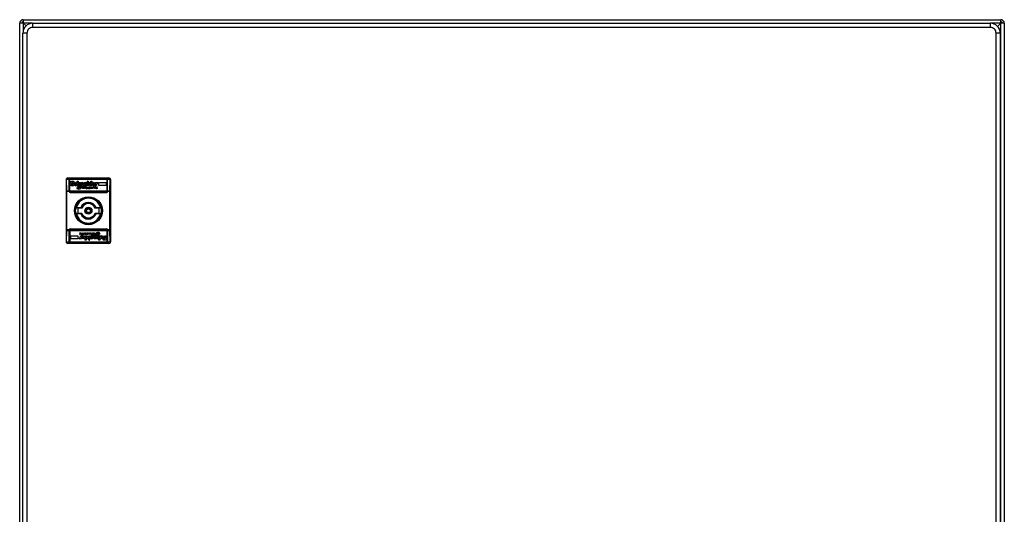
# Model space of a CAD drawing. Units: millimetres. Extents: x 83 to 683, y 223 to 827.
# Drawn here: x 83 to 683, y 525 to 827 of the extents above; entities that cross this region are included whole.
import ezdxf

# ---------------------------------------------------------------- set-up
doc = ezdxf.new("R2010")
doc.units = ezdxf.units.MM
doc.header["$LTSCALE"] = 68.8659
doc.layers.get('0').update_dxf_attribs({"linetype": 'CONTINUOUS'})
doc.layers.add('PART', color=7, linetype='CONTINUOUS')
doc.layers.add('PART_1', color=7, linetype='CONTINUOUS')

msp = doc.modelspace()

# ---------------------------------------------------------------- linework, layer by layer
at = {"color": 7, "linetype": 'Continuous'}
for p, q in [((111.6, 729.16), (111.6, 691.16)), ((111.98, 722.37), (111.8, 729.12)), ((113.42, 729.12), (111.8, 729.12)), ((112.6, 730.16), (137.6, 730.16)), ((113.4, 721.86), (113.4, 728.96)), ((113.65, 721.86), (113.65, 728.96)), ((136.51, 729.12), (113.68, 729.12)), ((136.2, 729.56), (114, 729.56)), ((114, 729.31), (136.2, 729.31)), ((114.19, 727.24), (114.19, 727.5)), ((114.24, 725.71), (114.29, 726.27)), ((115.16, 727.65), (114.9, 727.55)), ((114.9, 727.55), (114.9, 727.45)), ((115, 728.16), (115.31, 728.16)), ((116.13, 727.91), (116.08, 727.4)), ((116.08, 726.78), (116.23, 726.27)), ((116.23, 726.27), (116.23, 726.12)), ((116.33, 726.27), (116.33, 726.53)), ((117.3, 727.34), (117.97, 727.24)), ((117.97, 726.73), (117.51, 726.88)), ((117.97, 727.24), (117.97, 726.73)), ((118.17, 725.45), (118.17, 728.16)), ((118.17, 728.16), (118.78, 728.16)), ((118.78, 728.16), (118.78, 727.09)), ((118.78, 726.58), (118.78, 725.45)), ((119.4, 725.86), (119.4, 726.53)), ((120.01, 726.02), (119.4, 725.86)), ((120.01, 726.73), (120.01, 726.02)), ((120.22, 726.02), (120.22, 727.29)), ((120.22, 727.29), (120.83, 727.29)), ((120.83, 727.29), (120.83, 727.09)), ((121.14, 726.88), (120.83, 726.58)), ((120.83, 726.58), (120.83, 725.76)), ((121.29, 726.88), (121.14, 726.88)), ((121.49, 725.45), (121.49, 726.42)), ((122.05, 726.78), (122.05, 725.45)), ((122.26, 726.22), (122.26, 726.42)), ((124.15, 726.27), (122.87, 726.27)), ((122.92, 726.58), (123.59, 726.58)), ((124.15, 726.48), (124.15, 726.27)), ((124.15, 726.07), (124.15, 725.71)), ((124.3, 727.65), (124.3, 727.75)), ((124.46, 727.5), (124.3, 727.65)), ((124.35, 725.45), (124.35, 727.29)), ((124.35, 727.29), (124.97, 727.29)), ((124.71, 728.16), (124.86, 728.16)), ((124.86, 728.16), (124.97, 728.06)), ((124.97, 728.06), (124.97, 727.8)), ((124.97, 727.29), (124.97, 725.45)), ((125.12, 726.32), (125.12, 726.42)), ((125.99, 727.34), (126.45, 727.24)), ((126.45, 726.83), (126.14, 726.88)), ((126.45, 727.24), (126.45, 728.16)), ((126.45, 728.16), (127.06, 728.16)), ((126.45, 726.02), (126.45, 726.83)), ((127.06, 728.16), (127.06, 725.45)), ((127.27, 726.27), (127.27, 726.48)), ((127.88, 726.58), (128.59, 726.58)), ((129.16, 726.27), (127.88, 726.22)), ((129.16, 726.42), (129.16, 726.27)), ((129.16, 726.07), (129.16, 725.71)), ((129.41, 725.45), (129.41, 727.29)), ((129.41, 727.29), (130.02, 727.29)), ((130.02, 727.29), (130.08, 726.94)), ((130.02, 726.12), (130.02, 725.45)), ((130.74, 726.63), (130.43, 726.73)), ((131.51, 725.45), (131.51, 727.29)), ((131.51, 727.29), (135.9, 727.29)), ((135.9, 727.29), (135.9, 725.45)), ((136.55, 721.86), (136.55, 728.96)), ((138.39, 729.12), (136.78, 729.12)), ((136.8, 721.86), (136.8, 728.96)), ((138.21, 722.37), (138.39, 729.12)), ((138.6, 729.16), (138.6, 691.16)), ((111.98, 722.37), (113.4, 722.37)), ((111.99, 698.41), (111.99, 721.91)), ((113.4, 721.91), (111.99, 721.91)), ((113.65, 722.37), (136.55, 722.37)), ((136.55, 721.91), (113.65, 721.91)), ((136.2, 721.51), (114, 721.51)), ((114, 721.26), (136.2, 721.26)), ((115.06, 725.96), (115.21, 725.96)), ((117.56, 725.86), (118.02, 725.96)), ((118.02, 725.96), (118.02, 725.61)), ((118.78, 725.45), (118.17, 725.45)), ((118.27, 724.18), (118.38, 724.28)), ((118.27, 723.92), (118.27, 724.18)), ((118.84, 724.48), (118.38, 724.53)), ((118.38, 724.28), (118.78, 724.28)), ((118.53, 724.74), (118.89, 724.74)), ((118.94, 724.89), (118.63, 724.94)), ((118.68, 723.72), (118.84, 723.72)), ((118.78, 724.28), (118.84, 724.48)), ((118.89, 724.74), (118.94, 724.89)), ((119.3, 723.21), (118.89, 723.21)), ((120.52, 725.2), (119.91, 725.2)), ((119.91, 724.43), (120.06, 724.94)), ((119.96, 725.76), (120.22, 725.76)), ((120.06, 724.94), (120.47, 724.94)), ((120.32, 724.28), (120.22, 724.18)), ((120.22, 724.18), (120.22, 724.07)), ((120.22, 724.07), (120.62, 724.07)), ((120.42, 724.69), (120.32, 724.53)), ((120.32, 724.53), (120.83, 724.53)), ((120.78, 724.28), (120.32, 724.28)), ((120.93, 724.69), (120.42, 724.69)), ((120.47, 724.94), (120.52, 725.2)), ((120.83, 724.53), (120.78, 724.28)), ((120.93, 725.05), (120.93, 724.69)), ((122.05, 725.45), (121.49, 725.45)), ((121.49, 723.61), (121.49, 725.2)), ((121.49, 725.2), (122.41, 725.2)), ((122.41, 723.61), (121.49, 723.61)), ((121.75, 724.94), (121.75, 724.53)), ((122.41, 724.94), (121.75, 724.94)), ((121.75, 724.53), (122.36, 724.53)), ((121.75, 724.28), (121.75, 723.82)), ((122.36, 724.28), (121.75, 724.28)), ((121.75, 723.82), (122.41, 723.82)), ((122.36, 724.53), (122.36, 724.28)), ((122.41, 725.2), (122.41, 724.94)), ((122.41, 723.82), (122.41, 723.61)), ((122.87, 723.61), (122.87, 725.2)), ((122.87, 725.2), (123.13, 725.2)), ((123.13, 723.61), (122.87, 723.61)), ((123.13, 725.2), (123.13, 723.61)), ((123.38, 725.81), (123.49, 725.81)), ((124, 724.43), (123.84, 724.28)), ((123.84, 724.28), (124.3, 724.28)), ((124.56, 724.07), (123.84, 724.07)), ((124.15, 724.43), (124, 724.43)), ((124.05, 723.82), (124.15, 723.82)), ((124.51, 723.67), (124.1, 723.56)), ((124.3, 724.28), (124.15, 724.43)), ((124.15, 723.82), (124.51, 723.92)), ((124.97, 725.45), (124.35, 725.45)), ((124.51, 723.92), (124.51, 723.67)), ((125.02, 724.02), (125.02, 724.23)), ((125.27, 724.13), (125.27, 724.02)), ((125.27, 724.02), (125.53, 723.82)), ((125.84, 724.33), (125.53, 724.43)), ((125.53, 723.82), (125.89, 723.87)), ((125.89, 723.61), (125.53, 723.56)), ((125.58, 724.69), (125.84, 724.64)), ((125.84, 724.64), (125.84, 724.33)), ((125.89, 723.87), (125.89, 723.61)), ((126.45, 725.56), (125.99, 725.4)), ((126.35, 724.48), (126.75, 724.89)), ((126.5, 724.43), (126.35, 724.48)), ((126.45, 725.45), (126.45, 725.56)), ((127.06, 725.45), (126.45, 725.45)), ((126.5, 723.97), (126.5, 724.43)), ((126.75, 724.89), (126.75, 724.64)), ((126.75, 724.64), (127.06, 724.64)), ((126.75, 724.43), (126.75, 723.92)), ((127.06, 724.43), (126.75, 724.43)), ((126.75, 723.92), (126.86, 723.82)), ((127.11, 723.61), (126.81, 723.56)), ((126.86, 723.82), (127.11, 723.87)), ((127.06, 724.64), (127.06, 724.43)), ((127.11, 723.87), (127.11, 723.61)), ((127.57, 723.61), (127.57, 724.64)), ((127.57, 724.64), (127.83, 724.64)), ((127.83, 723.61), (127.57, 723.61)), ((127.83, 724.64), (127.83, 724.53)), ((127.83, 724.07), (127.83, 723.61)), ((128.24, 724.33), (128.03, 724.43)), ((128.39, 724.53), (128.24, 724.33)), ((128.39, 725.81), (128.54, 725.81)), ((128.85, 724.94), (128.95, 725.05)), ((128.85, 724.84), (128.85, 724.94)), ((129.1, 724.84), (128.85, 724.84)), ((128.85, 723.61), (128.85, 724.64)), ((128.85, 724.64), (129.1, 724.64)), ((129.1, 723.61), (128.85, 723.61)), ((128.95, 725.05), (129.1, 725.05)), ((129.1, 725.05), (129.1, 724.84)), ((129.1, 724.64), (129.1, 723.61)), ((130.02, 725.45), (129.41, 725.45)), ((130.13, 724.43), (130.02, 724.43)), ((130.43, 723.61), (130.08, 723.56)), ((130.43, 724.33), (130.13, 724.43)), ((130.18, 724.69), (130.43, 724.64)), ((130.18, 723.82), (130.43, 723.87)), ((130.43, 724.64), (130.43, 724.33)), ((130.43, 723.87), (130.43, 723.61)), ((135.9, 725.45), (131.51, 725.45)), ((136.8, 722.37), (138.21, 722.37)), ((138.2, 721.91), (136.8, 721.91)), ((138.2, 698.41), (138.2, 721.91)), ((121.07, 711.66), (117.24, 711.66)), ((117.24, 708.66), (121.07, 708.66)), ((117.74, 712.06), (120.36, 712.06)), ((120.36, 708.26), (117.74, 708.26)), ((132.95, 711.66), (129.13, 711.66)), ((129.13, 708.66), (132.95, 708.66)), ((129.83, 712.06), (132.45, 712.06)), ((132.45, 708.26), (129.83, 708.26)), ((111.8, 691.21), (111.98, 697.96)), ((113.4, 697.96), (111.98, 697.96)), ((113.4, 698.41), (111.99, 698.41)), ((113.4, 691.36), (113.4, 698.46)), ((113.65, 698.46), (113.65, 691.36)), ((113.65, 698.41), (136.55, 698.41)), ((136.55, 697.96), (113.65, 697.96)), ((114, 699.06), (136.2, 699.06)), ((136.2, 698.81), (114, 698.81)), ((119.76, 696.71), (120.12, 696.77)), ((119.76, 696.46), (119.76, 696.71)), ((120.01, 696.51), (119.76, 696.46)), ((121.09, 695.69), (121.09, 696.71)), ((121.09, 696.71), (121.34, 696.71)), ((121.34, 696.71), (121.34, 695.69)), ((122.36, 696.25), (122.36, 696.71)), ((122.36, 696.71), (122.62, 696.71)), ((122.62, 696.71), (122.62, 695.69)), ((123.08, 696.71), (123.39, 696.77)), ((123.08, 696.46), (123.08, 696.71)), ((123.34, 696.51), (123.08, 696.46)), ((123.44, 696.41), (123.34, 696.51)), ((123.44, 695.9), (123.44, 696.41)), ((123.69, 696.36), (123.69, 695.9)), ((124.31, 696.71), (124.66, 696.77)), ((124.31, 696.46), (124.31, 696.71)), ((124.66, 696.51), (124.31, 696.46)), ((124.92, 696.31), (124.66, 696.51)), ((124.92, 696.2), (124.92, 696.31)), ((125.17, 696.31), (125.17, 696.1)), ((125.63, 696.25), (126.35, 696.25)), ((125.69, 696.66), (126.09, 696.77)), ((125.69, 696.41), (125.69, 696.66)), ((126.04, 696.51), (125.69, 696.41)), ((125.89, 696.05), (126.04, 695.9)), ((126.35, 696.05), (125.89, 696.05)), ((126.15, 696.51), (126.04, 696.51)), ((126.2, 695.9), (126.35, 696.05)), ((127.06, 695.13), (127.06, 696.71)), ((127.06, 696.71), (127.32, 696.71)), ((127.32, 696.71), (127.32, 695.13)), ((127.78, 696.51), (127.78, 696.71)), ((127.78, 696.71), (128.7, 696.71)), ((128.44, 696.51), (127.78, 696.51)), ((127.83, 695.8), (127.83, 696.05)), ((127.83, 696.05), (128.44, 696.05)), ((128.44, 696.05), (128.44, 696.51)), ((128.7, 696.71), (128.7, 695.13)), ((129.36, 695.8), (129.41, 696.05)), ((129.41, 696.05), (129.87, 696.05)), ((129.98, 696.25), (129.57, 696.25)), ((129.87, 696.05), (129.98, 696.15)), ((129.98, 696.15), (129.98, 696.25)), ((130.9, 697.12), (131.31, 697.12)), ((131.51, 696.61), (131.36, 696.61)), ((131.41, 696.05), (131.36, 695.85)), ((131.82, 696.05), (131.41, 696.05)), ((131.92, 696.15), (131.82, 696.05)), ((131.92, 696.41), (131.92, 696.15)), ((136.55, 691.36), (136.55, 698.46)), ((136.8, 698.46), (136.8, 691.36)), ((138.2, 698.41), (136.8, 698.41)), ((138.21, 697.96), (136.8, 697.96)), ((138.39, 691.21), (138.21, 697.96)), ((111.8, 691.21), (113.42, 691.21)), ((137.6, 690.16), (112.6, 690.16)), ((113.68, 691.21), (136.51, 691.21)), ((136.2, 691.01), (114, 691.01)), ((114, 690.76), (136.2, 690.76)), ((114.29, 693.04), (114.29, 694.88)), ((114.29, 694.88), (118.69, 694.88)), ((118.69, 693.04), (114.29, 693.04)), ((118.69, 694.88), (118.69, 693.04)), ((119.45, 693.7), (119.76, 693.6)), ((119.76, 695.69), (119.76, 696)), ((119.76, 696), (120.07, 695.9)), ((120.01, 695.64), (119.76, 695.69)), ((120.07, 695.9), (120.17, 695.9)), ((120.17, 693.04), (120.12, 693.39)), ((120.17, 694.21), (120.17, 694.88)), ((120.17, 694.88), (120.78, 694.88)), ((120.78, 693.04), (120.17, 693.04)), ((120.78, 694.88), (120.78, 693.04)), ((121.04, 694.26), (121.04, 694.62)), ((121.04, 694.06), (122.31, 694.11)), ((121.04, 693.9), (121.04, 694.06)), ((121.34, 695.69), (121.09, 695.69)), ((121.09, 695.28), (121.09, 695.49)), ((121.09, 695.49), (121.34, 695.49)), ((121.24, 695.28), (121.09, 695.28)), ((121.34, 695.39), (121.24, 695.28)), ((121.34, 695.49), (121.34, 695.39)), ((122.31, 693.75), (121.6, 693.75)), ((121.8, 694.52), (121.65, 694.52)), ((121.8, 695.8), (121.96, 696)), ((121.96, 696), (122.16, 695.9)), ((122.36, 695.69), (122.36, 695.8)), ((122.62, 695.69), (122.36, 695.69)), ((122.93, 694.06), (122.93, 693.85)), ((123.13, 695.69), (123.13, 695.9)), ((123.13, 695.9), (123.44, 695.9)), ((123.44, 695.69), (123.13, 695.69)), ((123.13, 692.17), (123.13, 694.88)), ((123.13, 694.88), (123.74, 694.88)), ((123.74, 692.17), (123.13, 692.17)), ((123.85, 695.85), (123.44, 695.44)), ((123.44, 695.44), (123.44, 695.69)), ((123.69, 695.9), (123.85, 695.85)), ((123.74, 694.77), (124.2, 694.93)), ((123.74, 694.88), (123.74, 694.77)), ((123.74, 694.31), (123.74, 693.5)), ((123.74, 693.5), (124.05, 693.44)), ((123.74, 693.09), (123.74, 692.17)), ((124.2, 692.99), (123.74, 693.09)), ((124.36, 695.69), (124.36, 696)), ((124.36, 696), (124.66, 695.9)), ((124.61, 695.64), (124.36, 695.69)), ((125.07, 694.01), (125.07, 693.9)), ((125.23, 693.04), (125.23, 694.88)), ((125.23, 694.88), (125.84, 694.88)), ((125.84, 693.04), (125.23, 693.04)), ((125.23, 692.27), (125.23, 692.53)), ((125.33, 692.17), (125.23, 692.27)), ((125.48, 692.17), (125.33, 692.17)), ((125.74, 692.83), (125.89, 692.68)), ((125.84, 694.88), (125.84, 693.04)), ((125.89, 692.68), (125.89, 692.58)), ((126.04, 695.9), (126.2, 695.9)), ((126.04, 694.26), (126.04, 694.62)), ((126.04, 693.85), (126.04, 694.06)), ((126.04, 694.06), (127.32, 694.06)), ((127.27, 693.75), (126.61, 693.75)), ((126.81, 694.52), (126.71, 694.52)), ((127.32, 695.13), (127.06, 695.13)), ((127.78, 695.13), (127.78, 695.39)), ((127.78, 695.39), (128.44, 695.39)), ((128.7, 695.13), (127.78, 695.13)), ((128.44, 695.8), (127.83, 695.8)), ((127.93, 694.11), (127.93, 693.9)), ((128.14, 693.55), (128.14, 694.88)), ((128.14, 694.88), (128.7, 694.88)), ((128.44, 695.39), (128.44, 695.8)), ((128.7, 694.88), (128.7, 693.9)), ((128.9, 693.44), (129.06, 693.44)), ((129.06, 693.44), (129.36, 693.75)), ((129.26, 695.28), (129.26, 695.64)), ((129.26, 695.64), (129.77, 695.64)), ((129.87, 695.8), (129.36, 695.8)), ((129.36, 693.75), (129.36, 694.57)), ((129.36, 693.04), (129.36, 693.24)), ((129.98, 693.04), (129.36, 693.04)), ((129.72, 695.39), (129.67, 695.13)), ((129.67, 695.13), (130.28, 695.13)), ((130.13, 695.39), (129.72, 695.39)), ((129.77, 695.64), (129.87, 695.8)), ((130.23, 694.57), (129.98, 694.57)), ((129.98, 694.31), (129.98, 693.04)), ((130.28, 695.9), (130.13, 695.39)), ((130.18, 694.31), (130.79, 694.47)), ((130.18, 693.6), (130.18, 694.31)), ((130.79, 694.47), (130.79, 693.8)), ((131.31, 695.59), (131.25, 695.44)), ((131.25, 695.44), (131.56, 695.39)), ((131.66, 695.59), (131.31, 695.59)), ((131.36, 695.85), (131.82, 695.8)), ((131.41, 693.75), (131.41, 694.88)), ((131.41, 694.88), (132.02, 694.88)), ((131.41, 692.17), (131.41, 693.24)), ((132.02, 692.17), (131.41, 692.17)), ((132.02, 694.88), (132.02, 692.17)), ((132.17, 694.36), (132.17, 694.72)), ((132.63, 694.47), (132.17, 694.36)), ((132.22, 693.09), (132.22, 693.6)), ((132.22, 693.6), (132.68, 693.44)), ((132.89, 692.99), (132.22, 693.09)), ((133.86, 694.06), (133.86, 693.8)), ((133.96, 694.06), (133.96, 694.21)), ((134.12, 693.55), (133.96, 694.06)), ((134.06, 692.42), (134.12, 692.93)), ((135.19, 692.17), (134.88, 692.17)), ((135.14, 694.36), (134.98, 694.36)), ((135.03, 692.68), (135.29, 692.78)), ((135.29, 692.78), (135.29, 692.88)), ((135.95, 694.62), (135.9, 694.06)), ((136.01, 693.09), (136.01, 692.83)), ((136.78, 691.21), (138.39, 691.21))]:
    msp.add_line(p, q, dxfattribs=at)
for radius in [8.53, 8.33, 8.15, 8.05, 2.13, 1.73, 1.52, 1.12]:
    msp.add_circle((125.1, 710.16), radius, dxfattribs=at)
for centre, radius, start, end in [((112.6, 729.16), 1, 90, 179.99996), ((114, 728.96), 0.6, 90, 180), ((114, 728.96), 0.35, 90, 180), ((136.2, 728.96), 0.6, 0, 90), ((136.2, 728.96), 0.35, 0, 90), ((137.6, 729.16), 1, 0.00004, 90), ((114, 721.86), 0.6, 180, 270), ((114, 721.86), 0.35, 180, 270), ((136.2, 721.86), 0.6, 270, 360), ((136.2, 721.86), 0.35, 270, 360), ((125.1, 710.16), 8, 10.80692, 169.19308), ((125.1, 710.16), 7.6, 14.47751, 165.52249), ((125.1, 710.16), 5.1, 21.87291, 158.12709), ((125.1, 710.16), 4.7, 18.61146, 161.38854), ((125.1, 710.16), 4.3, 20.41621, 159.58379), ((125.1, 710.16), 8, 169.59484, 190.40283), ((130.1, 696.12), 20.18, 127.78211, 129.59921), ((125.1, 710.16), 8, 190.80692, 349.19308), ((130.1, 724.21), 20.18, 230.40079, 232.21789), ((125.1, 710.16), 7.6, 194.47751, 345.52249), ((125.1, 710.16), 6.5, 166.65764, 193.34236), ((134.28, 721.46), 16.79, 214.03063, 215.69389), ((134.33, 698.83), 16.85, 144.30892, 145.96656), ((125.1, 710.16), 5.1, 201.87291, 338.12709), ((125.1, 710.16), 4.7, 198.61146, 341.38854), ((125.1, 710.16), 4.3, 200.41621, 339.58379), ((115.86, 721.5), 16.85, 324.30892, 325.96656), ((115.91, 698.87), 16.79, 34.03063, 35.69389), ((125.1, 710.16), 6.5, 346.65764, 13.34236), ((120.09, 696.12), 20.18, 50.40079, 52.21789), ((120.09, 724.21), 20.18, 307.78211, 309.59921), ((125.1, 710.16), 8, 349.59484, 10.40283), ((114, 698.46), 0.6, 90, 180), ((114, 698.46), 0.35, 90, 180), ((136.2, 698.46), 0.6, 0, 90), ((136.2, 698.46), 0.35, 0, 90), ((112.6, 691.16), 1, 180, 270), ((114, 691.36), 0.6, 180, 270), ((114, 691.36), 0.35, 180, 270), ((136.2, 691.36), 0.6, 270, 360), ((136.2, 691.36), 0.35, 270, 360), ((137.6, 691.16), 1, 270, 0)]:
    msp.add_arc(centre, radius, start, end, dxfattribs=at)
for centre, start_param, end_param in [((111.67, 728.66), -1.26513, -0.789163), ((138.52, 728.66), 0.789163, 1.26513), ((111.86, 721.91), -1.570796, -1.26513), ((138.33, 721.91), 1.26513, 1.570796), ((111.86, 698.41), -1.876462, -1.570796), ((138.33, 698.41), -4.712389, -4.406723), ((111.67, 691.66), -2.35243, -1.876462), ((138.52, 691.66), -4.406723, -3.930755)]:
    msp.add_ellipse(centre, major_axis=(0, 1.5), ratio=0.087489, start_param=start_param, end_param=end_param, dxfattribs=at)
for points in [[(114.19, 727.5), (114.19, 727.87), (114.46, 728.09), (115, 728.16)], [(114.19, 727.24), (114.19, 727.09), (114.29, 726.92), (114.49, 726.73)], [(115.06, 725.96), (114.85, 725.96), (114.6, 726.07), (114.29, 726.27)], [(115.52, 726.17), (115.52, 726.27), (115.17, 726.46), (114.49, 726.73)], [(114.9, 727.45), (114.9, 727.38), (115.29, 727.16), (116.08, 726.78)], [(115.16, 727.65), (115.41, 727.65), (115.72, 727.56), (116.08, 727.4)], [(115.16, 725.4), (115.89, 725.47), (116.23, 725.71), (116.23, 726.12)], [(115.52, 726.17), (115.48, 726.03), (115.38, 725.96), (115.21, 725.96)], [(115.31, 728.16), (115.82, 728.16), (116.09, 728.04), (116.13, 727.91)], [(117.3, 727.34), (116.81, 727.34), (116.48, 727.07), (116.33, 726.53)], [(116.33, 726.27), (116.33, 725.77), (116.67, 725.48), (117.35, 725.4)], [(116.95, 726.37), (116.95, 726.62), (117.13, 726.79), (117.51, 726.88)], [(116.95, 726.37), (116.95, 726.08), (117.15, 725.91), (117.56, 725.86)], [(119.3, 727.34), (119.08, 727.29), (118.91, 727.21), (118.78, 727.09)], [(118.78, 726.58), (118.87, 726.72), (118.99, 726.83), (119.14, 726.88)], [(119.14, 726.88), (119.31, 726.83), (119.4, 726.72), (119.4, 726.53)], [(120.01, 726.73), (120.01, 727.08), (119.77, 727.29), (119.3, 727.34)], [(120.22, 726.02), (120.43, 726.02), (120.64, 725.93), (120.83, 725.76)], [(120.83, 727.09), (121.06, 727.26), (121.25, 727.34), (121.39, 727.34)], [(121.29, 726.88), (121.42, 726.84), (121.49, 726.68), (121.49, 726.42)], [(122.05, 726.78), (122.05, 727.07), (121.83, 727.26), (121.39, 727.34)], [(123.18, 727.34), (122.65, 727.34), (122.35, 727.04), (122.26, 726.42)], [(122.26, 726.22), (122.26, 725.77), (122.6, 725.5), (123.28, 725.4)], [(123.38, 725.81), (123.11, 725.81), (122.94, 725.96), (122.87, 726.27)], [(123.23, 726.94), (123.03, 726.94), (122.92, 726.81), (122.92, 726.58)], [(124.15, 726.48), (124.15, 726.97), (123.82, 727.26), (123.18, 727.34)], [(123.23, 726.94), (123.47, 726.94), (123.59, 726.81), (123.59, 726.58)], [(124.15, 726.07), (123.89, 725.89), (123.68, 725.81), (123.49, 725.81)], [(124.71, 728.16), (124.44, 728.16), (124.3, 728.02), (124.3, 727.75)], [(124.46, 727.5), (124.71, 727.5), (124.86, 727.6), (124.97, 727.8)], [(125.99, 727.34), (125.5, 727.34), (125.21, 727.04), (125.12, 726.42)], [(125.99, 725.4), (125.5, 725.4), (125.21, 725.71), (125.12, 726.32)], [(125.73, 726.32), (125.73, 726.7), (125.87, 726.88), (126.14, 726.88)], [(126.14, 725.86), (125.87, 725.86), (125.73, 726.02), (125.73, 726.32)], [(126.45, 726.02), (126.42, 725.91), (126.32, 725.86), (126.14, 725.86)], [(127.27, 726.48), (127.27, 726.97), (127.59, 727.26), (128.24, 727.34)], [(127.27, 726.27), (127.27, 725.77), (127.6, 725.48), (128.29, 725.4)], [(127.88, 726.58), (127.94, 726.81), (128.06, 726.94), (128.24, 726.94)], [(128.39, 725.81), (128.14, 725.81), (127.97, 725.95), (127.88, 726.22)], [(129.16, 726.42), (129.16, 726.94), (128.85, 727.25), (128.24, 727.34)], [(128.24, 726.94), (128.47, 726.94), (128.59, 726.81), (128.59, 726.58)], [(129.16, 726.07), (128.86, 725.89), (128.67, 725.81), (128.54, 725.81)], [(130.02, 726.12), (130.02, 726.47), (130.16, 726.67), (130.43, 726.73)], [(130.59, 727.34), (130.24, 727.26), (130.08, 727.12), (130.08, 726.94)], [(130.59, 727.34), (130.82, 727.26), (130.94, 727.19), (130.94, 727.14)], [(130.94, 727.14), (130.88, 726.8), (130.82, 726.63), (130.74, 726.63)], [(114.24, 725.71), (114.48, 725.51), (114.78, 725.4), (115.16, 725.4)], [(118.02, 725.61), (118.02, 725.51), (117.8, 725.44), (117.35, 725.4)], [(118.89, 723.21), (118.54, 723.21), (118.33, 723.44), (118.27, 723.92)], [(118.38, 724.53), (118.43, 724.67), (118.48, 724.74), (118.53, 724.74)], [(119.96, 725.76), (119.52, 725.76), (119.07, 725.49), (118.63, 724.94)], [(118.68, 723.72), (118.68, 723.95), (118.85, 724.07), (119.19, 724.07)], [(119.91, 724.43), (119.91, 723.95), (119.55, 723.72), (118.84, 723.72)], [(119.19, 724.07), (119.33, 724.82), (119.57, 725.2), (119.91, 725.2)], [(119.3, 723.21), (119.75, 723.21), (120.19, 723.49), (120.62, 724.07)], [(120.93, 725.05), (120.93, 725.52), (120.69, 725.76), (120.22, 725.76)], [(123.28, 725.4), (123.67, 725.4), (123.96, 725.51), (124.15, 725.71)], [(124.2, 724.69), (123.79, 724.69), (123.59, 724.5), (123.59, 724.13)], [(123.59, 724.13), (123.59, 723.81), (123.76, 723.64), (124.1, 723.56)], [(124.05, 723.82), (123.98, 723.83), (123.91, 723.92), (123.84, 724.07)], [(124.56, 724.07), (124.56, 724.4), (124.44, 724.6), (124.2, 724.69)], [(125.02, 724.23), (125.02, 724.53), (125.2, 724.69), (125.58, 724.69)], [(125.02, 724.02), (125.02, 723.76), (125.19, 723.61), (125.53, 723.56)], [(125.27, 724.13), (125.27, 724.33), (125.36, 724.43), (125.53, 724.43)], [(126.5, 723.97), (126.5, 723.77), (126.6, 723.63), (126.81, 723.56)], [(128.19, 724.69), (128.07, 724.69), (127.95, 724.64), (127.83, 724.53)], [(127.83, 724.07), (127.83, 724.26), (127.89, 724.37), (128.03, 724.43)], [(128.39, 724.53), (128.39, 724.59), (128.32, 724.64), (128.19, 724.69)], [(128.29, 725.4), (128.68, 725.4), (128.97, 725.51), (129.16, 725.71)], [(129.56, 724.13), (129.56, 724.48), (129.77, 724.67), (130.18, 724.69)], [(130.08, 723.56), (129.79, 723.56), (129.62, 723.75), (129.56, 724.13)], [(130.02, 724.43), (129.96, 724.43), (129.89, 724.33), (129.82, 724.13)], [(130.18, 723.82), (129.94, 723.82), (129.82, 723.92), (129.82, 724.13)], [(120.37, 696.2), (120.37, 696.41), (120.25, 696.51), (120.01, 696.51)], [(120.63, 696.2), (120.63, 695.85), (120.42, 695.66), (120.01, 695.64)], [(120.12, 696.77), (120.4, 696.77), (120.57, 696.58), (120.63, 696.2)], [(120.17, 695.9), (120.23, 695.9), (120.3, 696), (120.37, 696.2)], [(122.16, 695.9), (122.3, 695.95), (122.36, 696.07), (122.36, 696.25)], [(123.39, 696.77), (123.59, 696.7), (123.69, 696.56), (123.69, 696.36)], [(125.17, 696.1), (125.17, 695.8), (124.99, 695.64), (124.61, 695.64)], [(124.66, 696.77), (125.01, 696.72), (125.17, 696.57), (125.17, 696.31)], [(124.66, 695.9), (124.84, 695.9), (124.92, 696), (124.92, 696.2)], [(125.99, 695.64), (125.76, 695.72), (125.63, 695.93), (125.63, 696.25)], [(126.61, 696.2), (126.61, 695.83), (126.4, 695.64), (125.99, 695.64)], [(126.09, 696.77), (126.44, 696.69), (126.61, 696.52), (126.61, 696.2)], [(126.35, 696.25), (126.29, 696.41), (126.22, 696.5), (126.15, 696.51)], [(129.57, 696.25), (130, 696.84), (130.44, 697.12), (130.9, 697.12)], [(131.36, 696.61), (130.64, 696.61), (130.28, 696.38), (130.28, 695.9)], [(131, 696.25), (130.86, 695.51), (130.63, 695.13), (130.28, 695.13)], [(131.51, 696.61), (131.51, 696.38), (131.34, 696.25), (131, 696.25)], [(131.31, 697.12), (131.66, 697.12), (131.86, 696.89), (131.92, 696.41)], [(119.25, 693.19), (119.31, 693.53), (119.38, 693.7), (119.45, 693.7)], [(119.61, 692.99), (119.37, 693.07), (119.25, 693.14), (119.25, 693.19)], [(119.61, 692.99), (119.95, 693.07), (120.12, 693.21), (120.12, 693.39)], [(119.76, 693.6), (120.03, 693.66), (120.17, 693.86), (120.17, 694.21)], [(121.04, 694.62), (121.22, 694.82), (121.52, 694.93), (121.9, 694.93)], [(121.65, 694.52), (121.52, 694.52), (121.33, 694.43), (121.04, 694.26)], [(121.96, 692.99), (121.34, 693.08), (121.04, 693.39), (121.04, 693.9)], [(121.96, 693.39), (121.72, 693.39), (121.6, 693.52), (121.6, 693.75)], [(122.01, 695.64), (121.87, 695.69), (121.8, 695.74), (121.8, 695.8)], [(122.31, 694.11), (122.22, 694.38), (122.05, 694.52), (121.8, 694.52)], [(122.93, 694.06), (122.93, 694.56), (122.59, 694.85), (121.9, 694.93)], [(122.93, 693.85), (122.93, 693.36), (122.6, 693.07), (121.96, 692.99)], [(121.96, 693.39), (122.13, 693.39), (122.25, 693.52), (122.31, 693.75)], [(122.36, 695.8), (122.24, 695.69), (122.12, 695.64), (122.01, 695.64)], [(123.74, 694.31), (123.77, 694.42), (123.87, 694.47), (124.05, 694.47)], [(124.46, 694.01), (124.46, 694.31), (124.33, 694.47), (124.05, 694.47)], [(124.05, 693.44), (124.33, 693.44), (124.46, 693.63), (124.46, 694.01)], [(124.2, 694.93), (124.69, 694.93), (124.98, 694.62), (125.07, 694.01)], [(124.2, 692.99), (124.69, 692.99), (124.98, 693.29), (125.07, 693.9)], [(125.23, 692.53), (125.33, 692.73), (125.48, 692.83), (125.74, 692.83)], [(125.48, 692.17), (125.76, 692.17), (125.89, 692.31), (125.89, 692.58)], [(126.04, 694.62), (126.23, 694.82), (126.52, 694.93), (126.91, 694.93)], [(126.71, 694.52), (126.51, 694.52), (126.3, 694.43), (126.04, 694.26)], [(126.04, 693.85), (126.04, 693.36), (126.37, 693.07), (127.01, 692.99)], [(126.96, 693.39), (126.73, 693.39), (126.61, 693.52), (126.61, 693.75)], [(127.32, 694.06), (127.25, 694.36), (127.08, 694.52), (126.81, 694.52)], [(126.91, 694.93), (127.59, 694.83), (127.93, 694.56), (127.93, 694.11)], [(126.96, 693.39), (127.17, 693.39), (127.27, 693.52), (127.27, 693.75)], [(127.01, 692.99), (127.54, 692.99), (127.84, 693.29), (127.93, 693.9)], [(128.8, 692.99), (128.36, 693.07), (128.14, 693.26), (128.14, 693.55)], [(128.7, 693.9), (128.7, 693.65), (128.77, 693.49), (128.9, 693.44)], [(129.36, 693.24), (129.13, 693.07), (128.94, 692.99), (128.8, 692.99)], [(129.98, 694.57), (129.5, 694.57), (129.26, 694.81), (129.26, 695.28)], [(129.36, 694.57), (129.56, 694.4), (129.76, 694.31), (129.98, 694.31)], [(130.18, 693.6), (130.18, 693.25), (130.42, 693.04), (130.9, 692.99)], [(131.56, 695.39), (131.12, 694.84), (130.68, 694.57), (130.23, 694.57)], [(130.79, 693.8), (130.79, 693.61), (130.88, 693.5), (131.05, 693.44)], [(131.41, 693.24), (131.28, 693.12), (131.11, 693.04), (130.9, 692.99)], [(131.05, 693.44), (131.2, 693.5), (131.32, 693.6), (131.41, 693.75)], [(131.82, 695.8), (131.77, 695.66), (131.71, 695.59), (131.66, 695.59)], [(132.17, 694.72), (132.17, 694.82), (132.4, 694.89), (132.84, 694.93)], [(133.25, 693.96), (133.25, 694.25), (133.04, 694.42), (132.63, 694.47)], [(132.68, 693.44), (133.06, 693.54), (133.25, 693.71), (133.25, 693.96)], [(133.86, 694.06), (133.86, 694.56), (133.52, 694.85), (132.84, 694.93)], [(133.86, 693.8), (133.71, 693.26), (133.39, 692.99), (132.89, 692.99)], [(133.96, 694.21), (133.96, 694.62), (134.3, 694.86), (135.03, 694.93)], [(134.88, 692.17), (134.38, 692.17), (134.11, 692.29), (134.06, 692.42)], [(135.29, 692.88), (135.29, 692.95), (134.9, 693.17), (134.12, 693.55)], [(134.12, 692.93), (134.47, 692.76), (134.78, 692.68), (135.03, 692.68)], [(134.68, 694.16), (134.71, 694.3), (134.81, 694.36), (134.98, 694.36)], [(134.68, 694.16), (134.68, 694.06), (135.02, 693.87), (135.7, 693.6)], [(135.03, 694.93), (135.41, 694.93), (135.71, 694.82), (135.95, 694.62)], [(135.9, 694.06), (135.6, 694.26), (135.34, 694.36), (135.14, 694.36)], [(136.01, 692.83), (136.01, 692.46), (135.73, 692.24), (135.19, 692.17)], [(135.7, 693.6), (135.9, 693.41), (136.01, 693.24), (136.01, 693.09)]]:
    msp.add_open_spline(points, degree=3, dxfattribs=at)
at = {"layer": 'PART', "color": 7, "linetype": 'Continuous'}
for p, q in [((83.2, 227.86), (83.2, 824.46)), ((91.1, 824.46), (83.2, 824.46)), ((85.4, 826.66), (85.4, 819.39)), ((85.4, 826.66), (681, 826.66)), ((85.4, 824.46), (87.06, 822.81)), ((683.2, 824.46), (674.7, 824.46)), ((681, 824.46), (679.04, 822.51)), ((681, 226.66), (681, 826.66)), ((683.2, 824.46), (683.2, 228.86))]:
    msp.add_line(p, q, dxfattribs=at)
for centre, radius, start, end in [((85.4, 824.46), 2.2, 90, 180), ((85.4, 824.46), 1, 90, 180), ((681, 824.46), 2.2, 0, 90), ((681, 824.46), 1, 0, 90)]:
    msp.add_arc(centre, radius, start, end, dxfattribs=at)
at = {"layer": 'PART_1', "color": 7, "linetype": 'Continuous'}
for p, q in [((91.1, 824.46), (91.1, 821.96)), ((91.1, 824.46), (674.7, 824.46)), ((674.7, 821.96), (674.7, 824.46)), ((85.1, 234.86), (85.1, 818.46)), ((87.6, 818.46), (85.1, 818.46)), ((87.6, 818.46), (87.6, 234.86)), ((674.7, 821.96), (91.1, 821.96)), ((678.2, 234.86), (678.2, 818.46)), ((680.7, 818.46), (678.2, 818.46)), ((680.7, 818.46), (680.7, 234.86))]:
    msp.add_line(p, q, dxfattribs=at)
for centre, radius, start, end in [((91.1, 818.46), 6, 90, 180), ((674.7, 818.46), 6, 0, 90), ((91.1, 818.46), 3.5, 89.99848, 180.00152), ((674.7, 818.46), 3.5, 359.99848, 90.00152)]:
    msp.add_arc(centre, radius, start, end, dxfattribs=at)

doc.saveas('drawing.dxf')
